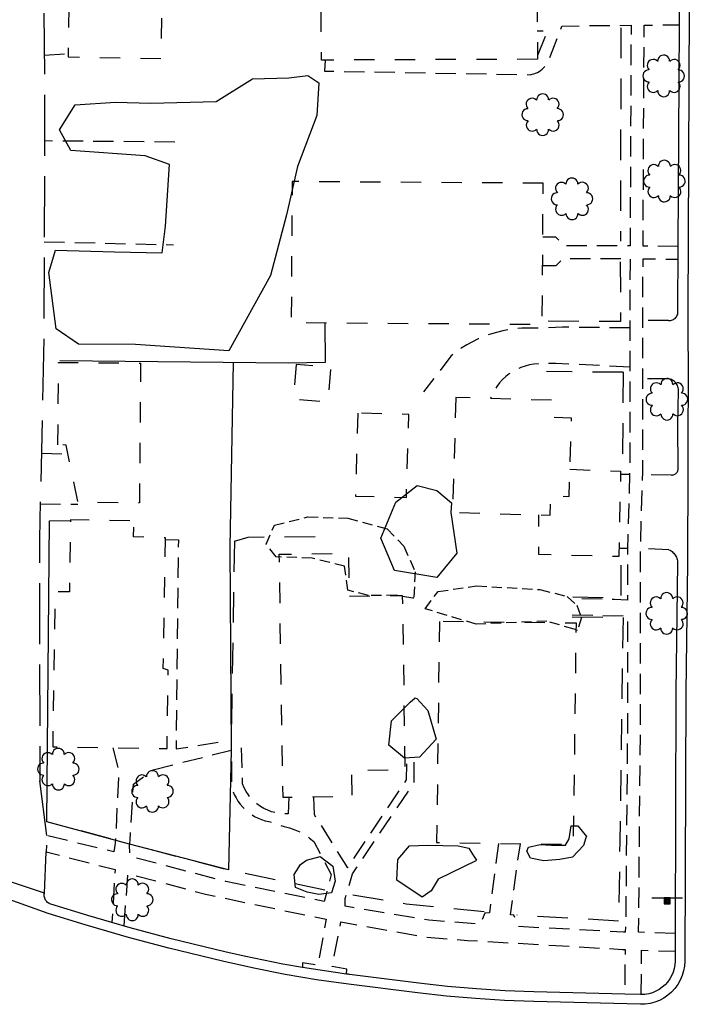
# Model space of a CAD drawing. Extents: x 188341 to 190550, y 64196 to 66401.
# Drawn here: x 189687 to 189851, y 65683 to 65925 of the extents above; entities that cross this region are included whole.
import ezdxf
from ezdxf.enums import TextEntityAlignment as Align

# ---------------------------------------------------------------- set-up
doc = ezdxf.new("R2010")
doc.units = 0
doc.header["$MEASUREMENT"] = 0
for name, pattern in [('AAAA', [2.5, 1.5, -1]), ('CCCC', [1.5, 1, -0.5]), ('DASHED', [0.75, 0.5, -0.25]), ('DDDD', [2, 1, -1]), ('FFFF', [4, 3, -1])]:
    doc.linetypes.add(name, pattern=pattern)
doc.layers.get('0').update_dxf_attribs({"color": 2, "linetype": 'CONTINUOUS'})
for name, color, linetype in [('ABUILDING$X', 2, 'CONTINUOUS'), ('ACURB_GUTTER', 2, 'CONTINUOUS'), ('AFENCE$X', 2, 'CONTINUOUS'), ('ALANDSCAPING$N', 2, 'CONTINUOUS'), ('ALANDSCAPING$X', 2, 'CONTINUOUS'), ('AROADWAY', 2, 'CONTINUOUS'), ('ASIDEWALK', 2, 'CONTINUOUS'), ('ASIGNING$N', 2, 'CONTINUOUS'), ('ASTRUCTURE', 2, 'CONTINUOUS'), ('OBSCURE$X', 2, 'CONTINUOUS')]:
    doc.layers.add(name, color=color, linetype=linetype)
doc.linetypes.add('AAAS', pattern='A,0,[104,PICS21.SHX,S=1,R=0,X=0,Y=0],-2,1e-05', length=2.00001)
doc.linetypes.add('IIII', pattern='A,0,[141,PICS21.SHX,S=1,R=0,X=0,Y=0.2],0.45,[141,PICS21.SHX,S=1,R=0,X=0,Y=0.2],0.45,["|",Standard,S=0.2,R=0,X=0,Y=0],0.2,["|",Standard,S=0.2,R=0,X=0,Y=0],0.3', length=1.4)
doc.linetypes.add('SAAB', pattern='A,1,-0.5,1,-0.5,[102,PICS21.SHX,S=0.05,R=0,X=0.0625,Y=0],-0.5,1,-0.5', length=5)

# ---------------------------------------------------------------- blocks, each defined once
blk = doc.blocks.new('O')
at = {"color": 0}
blk.add_line((-7.56, 1.5), (7.54, 1.5), dxfattribs=at)
at = {"color": 0, "linetype": 'Continuous'}
for points in [[(1.5, -1.5), (1.5, 1.5), (-1.51, 1.5), (-1.51, -1.5)], [(1, -1), (1, 1), (-1.01, 1), (-1.01, -1)], [(0.5, -0.5), (0.5, 0.5), (-0.51, 0.5), (-0.51, -0.5)], [(0, 0), (0, 0), (-0.01, 0), (-0.01, 0)]]:
    blk.add_lwpolyline(points, close=True, dxfattribs=at)
blk.add_attdef('SHOTNUM', text='', height=5, dxfattribs=at).set_placement((-8.07, 0), align=Align.RIGHT)
blk.add_attdef('NOTE', (0, 0), '', height=5, dxfattribs=at)
blk = doc.blocks.new('OO')
at = {"color": 0}
for centre, start, end in [((-0.01, 7.28), 359.4469, 182.7388), ((-5.16, 5.14), 44.4469, 227.7388), ((5.14, 5.16), 314.4469, 137.7388), ((-7.28, -0.01), 89.4469, 272.7388), ((7.28, 0.01), 269.4469, 92.7388), ((-5.14, -5.16), 134.4469, 317.7388), ((5.16, -5.14), 224.4469, 47.7388), ((0.01, -7.28), 179.4469, 2.7388)]:
    blk.add_arc(centre, 2.94, start, end, dxfattribs=at)
at = {"color": 0, "linetype": 'Continuous'}
blk.add_attdef('SHOTNUM', text='', height=5, dxfattribs=at).set_placement((-10.7, 0), align=Align.RIGHT)
blk.add_attdef('NOTE', (0, 0), '', height=5, dxfattribs=at)

msp = doc.modelspace()

# ---------------------------------------------------------------- linework, layer by layer
at = {"layer": 'ABUILDING$X', "linetype": 'DDDD', "ltscale": 5, "flags": 128}
for points in [[(189813.83, 65914.81), (189760.76, 65914.62), (189760.68, 65937.68), (189767.38, 65937.7), (189767.36, 65943.68), (189807.86, 65943.82), (189807.91, 65929.91), (189813.77, 65929.93), (189813.83, 65914.81)], [(189721.72, 65934.41), (189698.86, 65934.79), (189698.53, 65915.42), (189721.39, 65915.03), (189721.72, 65934.41)], [(189815.25, 65884.36), (189753.58, 65884.77), (189753.34, 65850.15), (189815.02, 65849.73), (189815.25, 65884.36)], [(189696.04, 65820.15), (189696.2, 65840.37), (189716.35, 65840.21), (189716.07, 65805.86), (189700.99, 65805.98), (189698.06, 65820.03), (189696.04, 65820.15)], [(189754.55, 65839.83), (189753.87, 65831.38), (189762.41, 65830.69), (189763.1, 65839.14), (189754.55, 65839.83)], [(189793.82, 65831.77), (189792.95, 65803.56), (189816.99, 65802.82), (189817.14, 65807.56), (189821.62, 65807.42), (189822.21, 65826.68), (189817.83, 65826.81), (189817.96, 65831.03), (189793.82, 65831.77)], [(189769.71, 65827.92), (189769.12, 65807.52), (189781.65, 65807.15), (189782.24, 65827.56), (189769.71, 65827.92)], [(189821.82, 65814.1), (189834.26, 65813.65), (189833.81, 65792.67), (189814.16, 65793.15), (189814.17, 65802.91)], [(189713.68, 65801.46), (189699.13, 65801.69), (189698.85, 65783.99), (189695.34, 65784.04), (189694.74, 65745.94), (189722.84, 65745.5), (189723.14, 65764.74), (189721.89, 65765.14), (189722.47, 65797.3), (189714.56, 65797.51), (189714.74, 65800.59), (189714.81, 65801.42), (189713.68, 65801.46)], [(189767.66, 65782.92), (189780.63, 65783.13), (189781.3, 65740.26), (189768.17, 65740.05), (189768.27, 65733.74), (189751.35, 65733.48), (189750.4, 65793.24), (189767.36, 65793.5), (189767.66, 65782.92)], [(189789.76, 65776.72), (189789.07, 65722.41), (189822.71, 65721.98), (189823.4, 65776.29), (189789.76, 65776.72)]]:
    msp.add_lwpolyline(points, dxfattribs=at)
at = {"layer": 'ACURB_GUTTER', "linetype": 'IIII', "ltscale": 5, "flags": 128}
for points in [[(189643.05, 66111.79), (189700.87, 66110.88), (189774.13, 66109.06), (189830.63, 66107.7), (189831.63, 66107.65), (189832.63, 66107.54), (189833.61, 66107.37), (189834.59, 66107.14), (189835.55, 66106.85), (189836.49, 66106.51), (189837.41, 66106.11), (189838.31, 66105.65), (189839.19, 66105.14), (189840.03, 66104.57), (189840.84, 66103.96), (189841.61, 66103.3), (189842.34, 66102.6), (189843.02, 66101.85), (189846.74, 66097.55), (189847.34, 66096.82), (189847.9, 66096.06), (189848.42, 66095.27), (189848.9, 66094.46), (189849.34, 66093.62), (189849.74, 66092.77), (189850.09, 66091.89), (189850.4, 66091), (189850.66, 66090.1), (189850.87, 66089.18), (189851.04, 66088.26), (189851.16, 66087.33), (189851.23, 66086.39), (189851.26, 66085.45), (189851.4, 66030.5), (189851.13, 65927.66), (189850.76, 65852.73), (189850.89, 65833.45), (189850.76, 65824.93), (189850.8, 65814.24), (189850.67, 65791.03), (189850.26, 65759.34), (189850.04, 65693.31), (189849.97, 65692.1), (189849.76, 65690.91), (189849.41, 65689.75), (189848.94, 65688.63), (189848.34, 65687.58), (189847.63, 65686.6), (189846.81, 65685.71), (189845.89, 65684.91), (189844.89, 65684.23), (189843.82, 65683.66), (189842.69, 65683.22), (189841.52, 65682.91), (189840.33, 65682.74), (189839.12, 65682.7), (189812.92, 65683.37), (189805.76, 65683.64), (189798.61, 65684.09), (189791.48, 65684.71), (189784.36, 65685.52), (189767.38, 65687.65), (189759.59, 65688.74), (189751.84, 65690.04), (189744.12, 65691.56), (189736.45, 65693.29), (189723.24, 65696.45), (189713.4, 65699.14)], [(189702.71, 65702.24), (189693.62, 65704.97), (189672.96, 65712.37), (189667.18, 65714.35), (189661.29, 65716.47), (189655.46, 65718.77), (189649.71, 65721.26), (189644.03, 65723.91), (189619.18, 65736.02)], [(189692.71, 65709.97), (189676.31, 65715.51)], [(189713.4, 65699.14), (189702.71, 65702.24)]]:
    msp.add_lwpolyline(points, dxfattribs=at)
at = {"layer": 'ACURB_GUTTER'}
for points in [[(189846.02, 65850.67, 6004.87), (189846.27, 65850.66, 6004.85), (189846.52, 65850.68, 6004.82), (189846.77, 65850.72, 6004.8), (189847.01, 65850.8, 6004.78), (189847.24, 65850.9, 6004.75), (189847.45, 65851.03, 6004.73), (189847.65, 65851.18, 6004.71), (189847.83, 65851.36, 6004.7), (189847.99, 65851.56, 6004.69), (189848.12, 65851.78, 6004.68), (189848.22, 65852.01, 6004.67), (189848.3, 65852.25, 6004.66), (189848.34, 65852.49, 6004.65), (189848.36, 65852.75, 6004.64), (189848.44, 65868.84, 6005.35), (189848.71, 65923.3, 6007.74), (189848.73, 65927.67, 6007.94)], [(189846.76, 65812.69, 6003.33), (189846.93, 65812.69, 6003.29), (189847.11, 65812.71, 6003.24), (189847.29, 65812.75, 6003.2), (189847.45, 65812.81, 6003.15), (189847.61, 65812.88, 6003.11), (189847.76, 65812.98, 6003.07), (189847.9, 65813.09, 6003.02), (189848.03, 65813.22, 6003), (189848.14, 65813.37, 6002.98), (189848.23, 65813.52, 6002.96), (189848.31, 65813.69, 6002.94), (189848.36, 65813.86, 6002.92), (189848.39, 65814.04, 6002.9), (189848.4, 65814.23, 6002.88), (189848.36, 65824.92, 6003.77), (189848.49, 65833.48, 6004.06), (189848.48, 65833.79, 6004.08), (189848.43, 65834.09, 6004.11), (189848.35, 65834.38, 6004.13), (189848.25, 65834.67, 6004.16), (189848.11, 65834.94, 6004.18), (189847.94, 65835.2, 6004.21), (189847.75, 65835.43, 6004.23), (189847.53, 65835.65, 6004.25), (189847.29, 65835.84, 6004.26), (189847.03, 65836, 6004.28), (189846.75, 65836.14, 6004.29), (189846.47, 65836.24, 6004.31), (189846.17, 65836.31, 6004.32), (189845.86, 65836.35, 6004.34)], [(189846.16, 65794.36, 6002.57), (189846.42, 65794.23, 6002.55), (189846.68, 65794.08, 6002.53), (189846.92, 65793.9, 6002.51), (189847.14, 65793.71, 6002.49), (189847.35, 65793.5, 6002.47), (189847.54, 65793.27, 6002.45), (189847.71, 65793.03, 6002.43), (189847.86, 65792.77, 6002.41), (189847.99, 65792.5, 6002.38), (189848.09, 65792.23, 6002.35), (189848.17, 65791.94, 6002.32), (189848.23, 65791.65, 6002.3), (189848.26, 65791.36, 6002.27), (189848.27, 65791.06, 6002.24), (189847.86, 65759.36, 6000.94), (189847.66, 65700.07, 5998.47), (189847.64, 65693.32, 5998.19), (189847.58, 65692.39, 5998.18), (189847.42, 65691.48, 5998.17), (189847.16, 65690.59, 5998.16), (189846.81, 65689.73, 5998.15), (189846.35, 65688.92, 5998.14), (189845.81, 65688.17, 5998.13), (189845.19, 65687.48, 5998.12), (189844.5, 65686.87, 5998.16), (189843.74, 65686.34, 5998.21), (189842.92, 65685.89, 5998.25), (189842.07, 65685.54, 5998.29), (189841.17, 65685.29, 5998.33), (189840.26, 65685.14, 5998.38), (189839.33, 65685.1, 5998.42), (189839.31, 65685.1, 5998.42), (189839.28, 65685.1, 5998.42), (189839.26, 65685.1, 5998.43), (189839.23, 65685.1, 5998.43), (189839.2, 65685.1, 5998.43), (189839.18, 65685.1, 5998.43), (189835.27, 65685.2, 5998.65), (189812.98, 65685.77, 5999.93), (189805.9, 65686.03, 6000.7), (189798.83, 65686.48, 6001.48), (189791.73, 65687.1, 6001.75), (189784.66, 65687.9, 6002.01), (189767.67, 65690.03, 6003.21), (189767.55, 65690.05, 6003.22), (189767.42, 65690.07, 6003.23), (189767.3, 65690.08, 6003.24), (189767.18, 65690.1, 6003.24), (189767.05, 65690.11, 6003.25), (189766.93, 65690.13, 6003.26), (189764.21, 65690.49, 6003.45), (189761.49, 65690.88, 6003.64), (189758.78, 65691.29, 6003.81), (189756.08, 65691.74, 6003.99), (189751.28, 65692.58, 6004.29), (189746.51, 65693.51, 6004.58), (189741.75, 65694.53, 6004.85), (189737.01, 65695.62, 6005.12), (189723.84, 65698.78, 6006.07), (189713.77, 65701.52, 6006.52), (189709.28, 65702.83, 6006.82), (189703.41, 65704.53, 6007.21), (189694.31, 65707.27, 6007.59), (189694.08, 65707.35, 6007.61), (189693.86, 65707.46, 6007.63), (189693.65, 65707.59, 6007.65), (189693.46, 65707.74, 6007.68), (189693.28, 65707.91, 6007.7), (189693.12, 65708.1, 6007.72), (189692.99, 65708.3, 6007.74), (189692.87, 65708.52, 6007.76), (189692.78, 65708.75, 6007.77), (189692.72, 65708.99, 6007.78), (189692.67, 65709.23, 6007.79), (189692.66, 65709.48, 6007.8), (189692.67, 65709.73, 6007.81), (189692.71, 65709.97, 6007.82), (189693.17, 65720.14, 6008.21)]]:
    msp.add_polyline3d(points, dxfattribs=at)
at = {"layer": 'AFENCE$X', "linetype": 'SAAB', "ltscale": 5, "flags": 128}
for points in [[(189761.63, 65850.09), (189761.68, 65840.3), (189752.67, 65840.21), (189696.48, 65840.75)], [(189739.08, 65840.34), (189738.29, 65794.98), (189738.56, 65745.1), (189737.94, 65715.7)], [(189737.94, 65715.76), (189713.63, 65722.01), (189693.34, 65727.49), (189693.96, 65801.41), (189699.12, 65801.5)]]:
    msp.add_lwpolyline(points, dxfattribs=at)
at = {"layer": 'ALANDSCAPING$X', "linetype": 'AAAS', "ltscale": 5, "flags": 128}
for points in [[(189760.14, 65909.01), (189759.68, 65901.02), (189754.92, 65888.47), (189752.17, 65876.57), (189748.28, 65861.72), (189738.05, 65843.24), (189715.12, 65844.72), (189701.08, 65844.85), (189695.61, 65848.57), (189693.77, 65862.48), (189695.42, 65867.91), (189709.91, 65867.53), (189721.66, 65867.25), (189722.43, 65873.85), (189723.44, 65888.99), (189717.44, 65891.1), (189699.23, 65892.44), (189696.38, 65897.5), (189700.3, 65903.61), (189710.19, 65904.32), (189718.87, 65904.03), (189734.91, 65904.48), (189743.8, 65910.02), (189752.76, 65910.26), (189757.44, 65910.79), (189760.14, 65909.01)], [(189792.6, 65803.5), (189794, 65793.51), (189789.15, 65787.55), (189778.68, 65789.26), (189775.38, 65797.23), (189779.02, 65806.02), (189784.32, 65810.15), (189789.09, 65808.91), (189792.76, 65805.84), (189792.6, 65803.5)], [(189784.23, 65757.82), (189786.94, 65754.9), (189788.93, 65747.8), (189784.89, 65743.42), (189781.17, 65743.19), (189777.35, 65746.32), (189777.95, 65752.34), (189782.61, 65756.89), (189783.83, 65758), (189784.23, 65757.82)], [(189825.88, 65723.91), (189825.71, 65723.56), (189825.12, 65721.7), (189822.48, 65718.86), (189819.37, 65718.25), (189815.44, 65717.92), (189812.11, 65718.62), (189811.23, 65720.3), (189811.65, 65721.29), (189814.53, 65721.93), (189817.27, 65721.76), (189820.74, 65721.82), (189821.65, 65723.38), (189822.13, 65726.51), (189823.8, 65726.55), (189825.88, 65723.91)], [(189798.71, 65717.97), (189789.46, 65713.44), (189787.73, 65710.56), (189785.53, 65708.99), (189779.29, 65713.19), (189779.58, 65718.29), (189782.44, 65721.61), (189786.83, 65721.75), (189794.4, 65721.63), (189797, 65721.05), (189797.87, 65719.59), (189798.89, 65718.14), (189798.71, 65717.97)], [(189757.11, 65718.07), (189760.43, 65718.98), (189763.55, 65716.64), (189764.17, 65712.93), (189763.24, 65710.07), (189760.17, 65709.64), (189757.25, 65710.22), (189754.38, 65711.42), (189754.1, 65714.61), (189755.6, 65717.03), (189757.11, 65718.07)]]:
    msp.add_lwpolyline(points, dxfattribs=at)
at = {"layer": 'AROADWAY', "linetype": 'FFFF', "ltscale": 5, "flags": 128}
for points in [[(189695.24, 66085.11), (189695.32, 66085.58), (189694.63, 66067.2), (189694.32, 66050.46), (189694.09, 66031.54), (189692.47, 66000.04), (189692.33, 65955.03), (189692.77, 65904.18), (189692.58, 65846.35), (189691.48, 65796.98), (189691.58, 65737.44)], [(189693.34, 65724.12), (189691.58, 65737.58)]]:
    msp.add_lwpolyline(points, dxfattribs=at)
at = {"layer": 'AROADWAY', "linetype": 'CCCC', "ltscale": 5, "flags": 128}
for points in [[(189692.67, 65915.86), (189698.41, 65916.2)], [(189724.72, 65894.47), (189692.74, 65894.75)], [(189692.66, 65869.99), (189724.44, 65869.24)], [(189846.02, 65850.67), (189839.75, 65850.66)], [(189836.55, 65848.84), (189819.98, 65849.01), (189813.14, 65848.73), (189811.56, 65848.77), (189809.99, 65848.73), (189808.42, 65848.61), (189806.85, 65848.4), (189805.31, 65848.11), (189803.77, 65847.74), (189802.27, 65847.29), (189800.77, 65846.75), (189799.31, 65846.13), (189797.88, 65845.43), (189796.49, 65844.66), (189795.14, 65843.82), (189793.84, 65842.9), (189792.6, 65841.91), (189785.83, 65833.11)], [(189836.54, 65839.2), (189818.36, 65840.11), (189814.03, 65840.01), (189812.95, 65839.92), (189811.87, 65839.74), (189810.81, 65839.47), (189809.78, 65839.11), (189808.78, 65838.67), (189807.83, 65838.15), (189806.92, 65837.55), (189806.05, 65836.87), (189805.25, 65836.13), (189804.51, 65835.32), (189803.85, 65834.45), (189803.25, 65833.53), (189802.74, 65832.56), (189802.31, 65831.55)], [(189845.86, 65836.35), (189839.73, 65836.37)], [(189691.95, 65818.06), (189698.03, 65817.91)], [(189836.48, 65812.83), (189834.33, 65812.86)], [(189846.76, 65812.69), (189839.67, 65812.73)], [(189691.67, 65805.6), (189700.93, 65805.55)], [(189835.96, 65794.62), (189834.08, 65794.67)], [(189846.16, 65794.36), (189839.16, 65794.68)]]:
    msp.add_lwpolyline(points, dxfattribs=at)
at = {"layer": 'ASIDEWALK', "linetype": 'CCCC', "ltscale": 5, "flags": 128}
for points in [[(189761.65, 65914.63), (189761.53, 65911.92), (189812.07, 65911.03), (189812.53, 65911.12), (189812.97, 65911.25), (189813.4, 65911.41), (189813.82, 65911.6), (189814.23, 65911.82), (189814.61, 65912.08), (189814.98, 65912.37), (189815.32, 65912.68), (189815.63, 65913.02), (189815.92, 65913.38), (189816.17, 65913.76), (189816.4, 65914.17), (189816.6, 65914.59), (189816.76, 65915.02), (189817.64, 65917.15), (189819.87, 65922.96), (189829.68, 65923.14), (189834.05, 65923.15), (189836.85, 65923.16), (189836.84, 65922.07), (189836.61, 65870.4), (189836.58, 65869.02), (189834.23, 65868.99), (189830.23, 65869), (189820.25, 65869.03), (189818.39, 65871.1), (189815.16, 65871.13)], [(189848.44, 65868.84), (189839.8, 65868.92), (189839.81, 65871.37), (189840.04, 65921.79), (189840.04, 65923.18), (189848.71, 65923.3)], [(189813.91, 65915.85), (189816.37, 65921.73), (189813.8, 65921.71)], [(189815.11, 65864.18), (189818.48, 65864.13), (189820.24, 65865.92), (189830.22, 65865.89), (189834.23, 65865.88), (189836.58, 65865.96), (189836.59, 65865.15), (189836.57, 65860.38), (189836.55, 65848.84), (189836.54, 65839.2), (189836.5, 65813.58), (189835.95, 65794.12), (189835.95, 65781.93), (189832.74, 65782.12), (189822.49, 65782.33)], [(189847.66, 65700.07), (189838.63, 65700.42), (189838.73, 65703.7), (189839.15, 65751.93), (189839.14, 65794.12), (189839.7, 65813.57), (189839.76, 65860.37), (189839.78, 65865), (189839.78, 65865.78), (189848.42, 65865.74)], [(189722.46, 65796.85), (189725.62, 65796.82), (189725.06, 65745.43), (189737.03, 65747.32)], [(189822.41, 65778.36), (189832.66, 65778.14), (189835.95, 65778.18), (189835.96, 65751.93), (189835.53, 65703.69), (189835.39, 65700.43), (189834.95, 65700.43), (189809.1, 65701.78), (189808.03, 65704.59), (189807.24, 65704.67), (189809, 65718.14), (189809.65, 65722.15)], [(189709.54, 65745.7), (189710.95, 65740.06), (189710.19, 65723.43), (189710.11, 65722.28), (189709.77, 65720.15), (189693.34, 65724.12), (189693.17, 65720.14), (189710.09, 65715.8), (189709.28, 65702.83)], [(189719.4, 65740.32), (189738.56, 65745.1), (189738.66, 65742.76), (189738.69, 65735.95), (189738.99, 65735.07), (189739.35, 65734.21), (189739.78, 65733.38), (189740.27, 65732.59), (189740.82, 65731.84), (189741.43, 65731.14), (189742.1, 65730.48), (189742.81, 65729.88), (189743.56, 65729.34), (189744.36, 65728.86), (189745.19, 65728.44), (189746.05, 65728.08), (189746.93, 65727.8), (189747.84, 65727.58), (189751.61, 65726.37), (189752.96, 65726.03), (189754.27, 65725.58), (189755.53, 65725.01), (189756.73, 65724.33), (189757.87, 65723.54), (189758.93, 65722.65), (189763.12, 65714.57), (189761.98, 65709.98), (189761.44, 65707.93), (189737.25, 65712.89), (189735.92, 65713.2), (189713.75, 65719.01), (189713.59, 65721.67), (189713.75, 65723.04), (189714.58, 65736.74), (189719.4, 65740.32)], [(189752.73, 65733.68), (189752.57, 65729.48), (189751.54, 65729.47), (189750.52, 65729.55), (189749.51, 65729.73), (189748.53, 65730), (189747.57, 65730.35), (189746.64, 65730.79), (189745.76, 65731.32), (189744.93, 65731.92), (189744.16, 65732.59), (189743.46, 65733.33), (189742.82, 65734.13), (189742.26, 65734.99), (189741.78, 65735.89), (189741.38, 65736.84), (189741.14, 65745.73)], [(189758.82, 65733.6), (189758.97, 65729.31), (189767.15, 65716.23), (189781.7, 65737.85), (189781.79, 65741.8)], [(189804.24, 65722.21), (189803.68, 65718), (189802.04, 65705.15), (189800.94, 65705.11), (189799.73, 65702.38), (189787.12, 65703.33), (189766.61, 65706.77), (189766.61, 65708.71), (189768.43, 65714.75), (189783.55, 65737.2), (189783.59, 65742.18)], [(189712.27, 65701.96), (189713.27, 65714.83), (189732.26, 65709.73), (189761.92, 65703.58), (189759.89, 65692.31), (189756.12, 65692.88), (189756.08, 65691.74)], [(189766.93, 65690.13), (189767.04, 65691.31), (189763.39, 65691.99), (189765.55, 65702.93), (189786.61, 65699.21), (189796.64, 65698.41), (189834.76, 65696.19), (189835.38, 65696.17), (189835.27, 65685.2)], [(189839.33, 65685.1), (189839.43, 65695.97), (189847.65, 65695.77)]]:
    msp.add_lwpolyline(points, dxfattribs=at)
at = {"layer": 'ASTRUCTURE', "linetype": 'AAAA', "ltscale": 5, "flags": 128}
for points in [[(189834.35, 65922.57), (189834.21, 65870.1)], [(189834.16, 65865.08), (189834.28, 65850.39), (189815.2, 65850.48)], [(189834.88, 65837.94), (189816.07, 65838.1)], [(189834.88, 65837.94), (189834.73, 65813.94)], [(189739.37, 65796.46), (189742.76, 65797.44), (189764.12, 65797.65)], [(189739.37, 65796.46), (189738.63, 65748.55)], [(189822.5, 65782.8), (189834.45, 65782.55), (189834.45, 65793.15), (189833.6, 65793.17)], [(189822.4, 65777.89), (189834.88, 65777.71), (189834.07, 65722.55), (189833.79, 65703.15)], [(189708.98, 65723.35), (189693.34, 65727.49)], [(189761.63, 65710.71), (189736.69, 65715.96), (189714.96, 65721.71)], [(189809.65, 65717.49), (189809.65, 65717.54)], [(189800.73, 65705.39), (189781.57, 65707.31), (189767.84, 65709.63), (189768.46, 65713.5)], [(189833.79, 65703.15), (189808.74, 65704.59)]]:
    msp.add_lwpolyline(points, dxfattribs=at)
at = {"layer": 'OBSCURE$X', "linetype": 'DASHED', "ltscale": 5}
for p, q in [((189749.22, 65800.4, 6011.94), (189757.44, 65802.41, 6011.79)), ((189757.44, 65802.41, 6011.79), (189767.23, 65802.12, 6011.79)), ((189767.23, 65802.12, 6011.79), (189776.93, 65799.49, 6011.79)), ((189747.16, 65795.73, 6012.61), (189749.22, 65800.4, 6011.94)), ((189776.93, 65799.49, 6011.79), (189781.02, 65795.23, 6011.79)), ((189749.61, 65792.61, 6012.62), (189747.16, 65795.73, 6012.61)), ((189781.02, 65795.23, 6011.79), (189783.8, 65788.96, 6011.76)), ((189758.49, 65792.26, 6012.62), (189749.61, 65792.61, 6012.62)), ((189766.46, 65790.31, 6012.62), (189758.49, 65792.26, 6012.62)), ((189767.29, 65784.38, 6012.47), (189766.46, 65790.31, 6012.62)), ((189783.8, 65788.96, 6011.76), (189783.46, 65782.43, 6011.77)), ((189789.41, 65784.1, 6011.16), (189798.88, 65785.46, 6011.16)), ((189798.88, 65785.46, 6011.16), (189814.45, 65784.58, 6011.16)), ((189814.45, 65784.58, 6011.16), (189821.16, 65782.86, 6011.18)), ((189772.33, 65783.14, 6011.56), (189767.29, 65784.38, 6012.47)), ((189779.25, 65783.15, 6010.42), (189772.33, 65783.14, 6011.56)), ((189783.19, 65782.49, 6010.42), (189779.25, 65783.15, 6010.42)), ((189783.46, 65782.43, 6011.77), (189783.19, 65782.49, 6010.42)), ((189786.25, 65779.84, 6011.16), (189789.41, 65784.1, 6011.16)), ((189821.16, 65782.86, 6011.18), (189823.48, 65780.76, 6011.22)), ((189798.81, 65776.07, 6010.82), (189786.25, 65779.84, 6011.16)), ((189823.48, 65780.76, 6011.22), (189824.64, 65777.7, 6011.23)), ((189824.64, 65777.7, 6011.23), (189823.69, 65774.51, 6011.27)), ((189816.15, 65776.79, 6010.23), (189798.81, 65776.07, 6010.82)), ((189822.88, 65774.82, 6009.69), (189816.15, 65776.79, 6010.23)), ((189823.69, 65774.51, 6011.27), (189822.88, 65774.82, 6009.69))]:
    msp.add_line(p, q, dxfattribs=at)

# ---------------------------------------------------------------- block references
at = {"layer": 'ALANDSCAPING$N', "xscale": 0.5, "yscale": 0.5, "zscale": 0.5}
for p in [(189844.85, 65910.73, 6007.84), (189815.12, 65901.21, 6011.39), (189845.03, 65884.9, 6006.58), (189822.32, 65880.54, 6010.58), (189845.64, 65831.31, 6004.17), (189845.6, 65778.72, 6002.55), (189696.13, 65740.46, 6010.61), (189719.26, 65735, 6010.28), (189714.29, 65708.37, 6007.64)]:
    msp.add_blockref('OO', p, dxfattribs=at)
at = {"layer": 'ASIGNING$N', "xscale": 0.5, "yscale": 0.5, "zscale": 0.5}
msp.add_blockref('O', (189845.69, 65708.09, 5999.17), dxfattribs=at)

doc.saveas('drawing.dxf')
